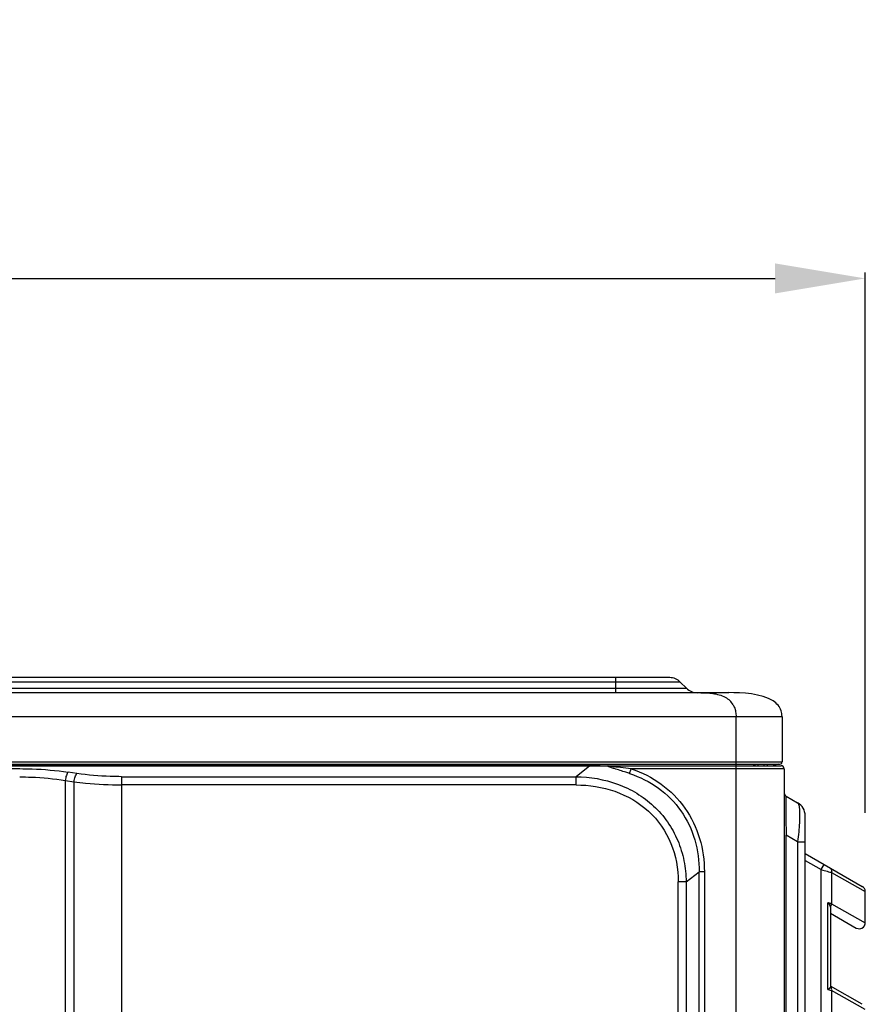
# Model space of a CAD drawing. Extents: x -27238 to 32132, y -1606 to 20506.
# Drawn here: x -25080 to -24799, y 419 to 747 of the extents above; entities that cross this region are included whole.
import ezdxf

# ---------------------------------------------------------------- set-up
doc = ezdxf.new("R2010")
doc.units = 0
doc.header["$LTSCALE"] = 30.734
doc.header["$PDMODE"] = 3
doc.header["$PDSIZE"] = 8
doc.layers.get('0').update_dxf_attribs({"linetype": 'CONTINUOUS'})
doc.layers.get('Defpoints').update_dxf_attribs({"linetype": 'CONTINUOUS'})
doc.styles.get("Standard").update_dxf_attribs({"font": 'SimSun.ttf'})
doc.dimstyles.get("Standard").update_dxf_attribs({"dimtxt": 40, "dimasz": 30, "dimexe": 2, "dimexo": 1, "dimgap": 5, "dimtad": 1, "dimtoh": 1, "dimdec": 0, "dimdsep": 46, "dimtxsty": 'Standard', "dimcen": 0.09, "dimadec": 0, "dimazin": 0, "dimtp": 0.1, "dimtm": 0.1, "dimtfac": 1, "dimtdec": 0, "dimtofl": 0, "dimtmove": 0, "dimatfit": 3, "dimfxl": 1, "dimtfillclr": 256, "dimtolj": 1, "dimarcsym": 0})

# ---------------------------------------------------------------- blocks, each defined once
blk = doc.blocks.new('*D3')
at = {"color": 0, "lineweight": -2, "transparency": 16777216}
for p, q in [((-25620.92, 482.84), (-25620.92, 662.77)), ((-24798.92, 482.84), (-24798.92, 662.77)), ((-25590.92, 660.77), (-24828.92, 660.77))]:
    blk.add_line(p, q, dxfattribs=at)
at = {"color": 0, "transparency": 16777216}
for points in [[(-25590.92, 665.77), (-25590.92, 655.77), (-25620.92, 660.77)], [(-24828.92, 665.77), (-24828.92, 655.77), (-24798.92, 660.77)]]:
    blk.add_solid(points, dxfattribs=at)
at = {"layer": 'Defpoints', "color": 0, "transparency": 16777216}
for p in [(-24798.92, 660.77), (-25620.92, 481.84), (-24798.92, 481.84)]:
    blk.add_point(p, dxfattribs=at)
at = {"color": 0, "transparency": 16777216, "insert": (-25209.92, 710.8), "char_height": 55, "attachment_point": 5}
blk.add_mtext('\\A1;(822)', dxfattribs=at)

msp = doc.modelspace()

# ---------------------------------------------------------------- linework, layer by layer
at = {"color": 7, "linetype": 'Continuous'}
for p, q in [((-24863.99, 527.88), (-25579.85, 527.88)), ((-24881.92, 522.88), (-24881.92, 527.88)), ((-24860.46, 526.42), (-25583.39, 526.42)), ((-24860.46, 526.42), (-24858.39, 524.34)), ((-24844.36, 522.88), (-25600.96, 522.88)), ((-25585.46, 524.34), (-24858.39, 524.34)), ((-24826.62, 514.88), (-25617.22, 514.88)), ((-24841.92, 6.58), (-24841.92, 514.88)), ((-24826.62, 514.88), (-24826.62, 499.83)), ((-25632.22, 499.83), (-24826.62, 499.83)), ((-25631.47, 499.08), (-24827.37, 499.08)), ((-25616.92, 498.58), (-24826.92, 498.58)), ((-24890.52, 498.49), (-25539.83, 498.49)), ((-25070.66, 499.08), (-25070.66, 498.58)), ((-24943.85, 498.58), (-24943.85, 499.08)), ((-24942.55, 499.08), (-24942.55, 498.58)), ((-24941.54, 498.58), (-24941.54, 499.08)), ((-24939.81, 499.08), (-24939.81, 498.58)), ((-24898.26, 498.58), (-24898.26, 499.08)), ((-24896.53, 499.08), (-24896.53, 498.58)), ((-24895.51, 498.58), (-24895.51, 499.08)), ((-24890.52, 498.49), (-24895.15, 494.92)), ((-24894.22, 499.08), (-24894.22, 498.58)), ((-24890.52, 498.49), (-24890.52, 498.58)), ((-24836.07, 499.08), (-24836.07, 498.58)), ((-24835.54, 498.58), (-24835.54, 499.08)), ((-24834.7, 499.08), (-24834.7, 498.58)), ((-24832.53, 498.58), (-24832.53, 499.08)), ((-24831.43, 498.58), (-24831.43, 499.08)), ((-24829.42, 499.08), (-24829.42, 498.58)), ((-25538.66, 497.59), (-25080.2, 497.59)), ((-25061.17, 495.99), (-25064.1, 496.43)), ((-25046.31, 494.92), (-25046.31, 29.18)), ((-25046.31, 494.92), (-24895.15, 494.92)), ((-24895.15, 492.18), (-24895.15, 494.92)), ((-24877.31, 495.96), (-24876.76, 497.58)), ((-24825.92, 497.58), (-24876.76, 497.58)), ((-24825.92, 497.58), (-24825.92, 7.58)), ((-25065.05, 493.69), (-25065.05, 29.82)), ((-25065.05, 493.69), (-25062.12, 493.25)), ((-25062.12, 30.38), (-25062.12, 493.25)), ((-24895.15, 492.18), (-25046.31, 492.18)), ((-24825.22, 488.44), (-24821.42, 486.25)), ((-24818.92, 36.1), (-24818.92, 481.92)), ((-24825.22, 42.56), (-24825.22, 475.45)), ((-24821.42, 473.26), (-24825.22, 475.45)), ((-24821.42, 473.26), (-24818.92, 473.26)), ((-24821.42, 473.26), (-24821.42, 44.76)), ((-24818.92, 469.38), (-24799.92, 458.41)), ((-24818.92, 467.07), (-24813.58, 463.99)), ((-24813.58, 463.99), (-24812.58, 465.72)), ((-24858.52, 459.91), (-24854.19, 463.25)), ((-24852.46, 463.25), (-24854.19, 463.25)), ((-24854.19, 59.49), (-24854.19, 463.25)), ((-24852.46, 463.25), (-24852.46, 59.49)), ((-24813.58, 295.98), (-24813.58, 463.99)), ((-24810.11, 462.99), (-24810.11, 452.59)), ((-24810.11, 462.99), (-24798.92, 456.68)), ((-24858.52, 459.91), (-24861.12, 459.91)), ((-24861.12, 63.82), (-24861.12, 459.91)), ((-24858.52, 459.91), (-24858.52, 63.82)), ((-24798.92, 446.29), (-24798.92, 456.68)), ((-24811.36, 424.08), (-24811.36, 452.95)), ((-24810.11, 452.59), (-24798.92, 446.29)), ((-24810.54, 451.54), (-24810.47, 451.03)), ((-24810.47, 451.03), (-24810.47, 425.13)), ((-24810.47, 451.03), (-24810.47, 450.96)), ((-24810.47, 449.49), (-24801.92, 444.55)), ((-24799.92, 419.15), (-24810.47, 425.24)), ((-24810.11, 423.73), (-24810.11, 294.98)), ((-24798.92, 417.42), (-24810.11, 423.73))]:
    msp.add_line(p, q, dxfattribs=at)
for points in [[(-24798.92, 456.68), (-24798.93, 456.8), (-24799.01, 457.25), (-24799.2, 457.68), (-24799.51, 458.08), (-24799.92, 458.41)], [(-24801.92, 444.55), (-24801.33, 444.33), (-24800.71, 444.3), (-24800.1, 444.46), (-24799.57, 444.81), (-24799.18, 445.3), (-24798.96, 445.89), (-24798.92, 446.29)]]:
    msp.add_lwpolyline(points, dxfattribs=at)
for centre, radius, start, end in [((-24863.99, 522.88), 5, 45, 90), ((-24854.85, 527.88), 5, 225, 270), ((-24848.3, 515.69), 6.27, 29.8624, 46.8338), ((-24833.86, 514.89), 7.24, 359.9999, 0.775), ((-24884.44, 500.69), 2.23, 267.1688, 272.8332), ((-24828.42, 499.58), 1, 210.1189, 270), ((-24827.37, 499.83), 0.75, 240, 0), ((-24826.92, 497.58), 1, 0, 90), ((-24933.7, -1.91), 502.72, 83.4962, 83.912), ((-24824.52, 489.66), 1.4, 200.2315, 240), ((-24823.92, 481.92), 5, 0, 59.9996), ((-24811.4, 451.01), 1.03, 337.1939, 344.0997)]:
    msp.add_arc(centre, radius, start, end, dxfattribs=at)
msp.add_ellipse((-25070.66, 499.72), major_axis=(2, 0), ratio=0.571429, start_param=-2.538985, end_param=-1.570796, dxfattribs=at)
for points, knots in [([(-24853.66, 522.88), (-24852.32, 522.88), (-24849.55, 522.77), (-24846.79, 522.05), (-24845.52, 521.35)], [0, 0, 0, 0, 0.478898, 1, 1, 1, 1]), ([(-24842.86, 518.82), (-24842.78, 518.68), (-24842.47, 518.09), (-24842.26, 517.45), (-24842.14, 516.96)], [0, 0, 0, 0, 0.23846, 1, 1, 1, 1]), ([(-24842.14, 516.96), (-24842.11, 516.8), (-24841.97, 516.11), (-24841.92, 515.41), (-24841.92, 514.88)], [0, 0, 0, 0, 0.234382, 1, 1, 1, 1]), ([(-24884.5, 498.58), (-24884.52, 498.58), (-24884.54, 498.53), (-24884.55, 498.49), (-24884.55, 498.46)], [0, 0, 0, 0, 0.30659, 1, 1, 1, 1]), ([(-24883.61, 497.98), (-24883.78, 498.04), (-24884.03, 498.13), (-24884.34, 498.27), (-24884.48, 498.35), (-24884.52, 498.41)], [0, 0, 0, 0, 0.537926, 0.78889, 1, 1, 1, 1]), ([(-24884.5, 498.58), (-24884.49, 498.58), (-24884.42, 498.57), (-24884.36, 498.51), (-24884.33, 498.46)], [0, 0, 0, 0, 0.212276, 1, 1, 1, 1]), ([(-24884.29, 498.44), (-24884.3, 498.44), (-24884.32, 498.45), (-24884.33, 498.46), (-24884.33, 498.46)], [0, 0, 0, 0, 0.608345, 1, 1, 1, 1]), ([(-24882.38, 498.19), (-24882.72, 498.23), (-24883.22, 498.28), (-24883.85, 498.36), (-24884.16, 498.39), (-24884.29, 498.44)], [0, 0, 0, 0, 0.52768, 0.782095, 1, 1, 1, 1]), ([(-25080.2, 497.59), (-25078.83, 497.59), (-25073.45, 497.49), (-25068.07, 497.02), (-25064.1, 496.43)], [0, 0, 0, 0, 0.254122, 1, 1, 1, 1]), ([(-25064.1, 496.43), (-25064.22, 496.3), (-25064.43, 495.94), (-25064.81, 495.04), (-25064.97, 494.25), (-25065.05, 493.69)], [0, 0, 0, 0, 0.180601, 0.42312, 1, 1, 1, 1]), ([(-25062.12, 493.25), (-25062.05, 493.81), (-25061.88, 494.6), (-25061.51, 495.5), (-25061.29, 495.86), (-25061.17, 495.99)], [0, 0, 0, 0, 0.576798, 0.816023, 1, 1, 1, 1]), ([(-25046.31, 494.92), (-25047.57, 494.92), (-25052.54, 495.01), (-25057.5, 495.45), (-25061.17, 495.99)], [0, 0, 0, 0, 0.25412, 1, 1, 1, 1]), ([(-24895.15, 494.92), (-24890.47, 494.86), (-24883.36, 493.66), (-24874.85, 489.6), (-24869.17, 485.34), (-24864.51, 479.98), (-24861.1, 473.76), (-24859.03, 466.97), (-24858.55, 462.26), (-24858.52, 459.91)], [0, 0, 0, 0, 0.249369, 0.374484, 0.499584, 0.624678, 0.749774, 0.874878, 1, 1, 1, 1]), ([(-24877.31, 495.96), (-24877.74, 496.1), (-24879.44, 496.67), (-24881.15, 497.2), (-24882.43, 497.6)], [0, 0, 0, 0, 0.251412, 1, 1, 1, 1]), ([(-24877.31, 495.96), (-24873.92, 494.83), (-24867.42, 491.6), (-24859.73, 483.87), (-24855.07, 474.03), (-24854.16, 466.83), (-24854.19, 463.25)], [0, 0, 0, 0, 0.250238, 0.499832, 0.749518, 1, 1, 1, 1]), ([(-24876.76, 497.58), (-24873.22, 496.37), (-24866.43, 492.93), (-24858.4, 484.82), (-24853.48, 474.52), (-24852.46, 466.99), (-24852.46, 463.25)], [0, 0, 0, 0, 0.250072, 0.499977, 0.749887, 1, 1, 1, 1]), ([(-25080.2, 494.85), (-25078.91, 494.85), (-25073.84, 494.75), (-25068.78, 494.28), (-25065.05, 493.69)], [0, 0, 0, 0, 0.254028, 1, 1, 1, 1]), ([(-25062.12, 493.25), (-25060.84, 493.07), (-25055.59, 492.44), (-25050.3, 492.18), (-25046.31, 492.18)], [0, 0, 0, 0, 0.244433, 1, 1, 1, 1]), ([(-24895.15, 492.18), (-24890.79, 492.18), (-24881.99, 490.85), (-24870.39, 484.13), (-24862.7, 473.08), (-24861.12, 464.26), (-24861.12, 459.91)], [0, 0, 0, 0, 0.250876, 0.500554, 0.749873, 1, 1, 1, 1]), ([(-24825.22, 488.44), (-24825.26, 488.46), (-24825.33, 488.18), (-24825.32, 488.09), (-24825.34, 487.96)], [0, 0, 0, 0, 0.229002, 1, 1, 1, 1]), ([(-24825.39, 486.83), (-24825.4, 486.15), (-24825.41, 484.55), (-24825.37, 480.76), (-24825.29, 477.65), (-24825.22, 475.45)], [0, 0, 0, 0, 0.179413, 0.420714, 1, 1, 1, 1]), ([(-24825.34, 487.96), (-24825.34, 487.88), (-24825.37, 487.51), (-24825.38, 487.13), (-24825.39, 486.83)], [0, 0, 0, 0, 0.19377, 1, 1, 1, 1]), ([(-24821.42, 486.25), (-24821.41, 486.24), (-24821.34, 486.2), (-24821.29, 486.13), (-24821.26, 486.08)], [0, 0, 0, 0, 0.221369, 1, 1, 1, 1]), ([(-24821.26, 486.08), (-24821.13, 485.88), (-24820.96, 485.27), (-24820.88, 484.66), (-24820.84, 484.28)], [0, 0, 0, 0, 0.382643, 1, 1, 1, 1]), ([(-24820.84, 484.28), (-24820.78, 483.6), (-24820.74, 482.03), (-24820.82, 479.44), (-24821.05, 476.45), (-24821.29, 474.35), (-24821.42, 473.26)], [0, 0, 0, 0, 0.186482, 0.425695, 0.702562, 1, 1, 1, 1]), ([(-24813.58, 463.99), (-24812.92, 463.79), (-24811.98, 463.52), (-24810.82, 463.2), (-24810.33, 463.05), (-24810.11, 462.99)], [0, 0, 0, 0, 0.57409, 0.813922, 1, 1, 1, 1]), ([(-24810.85, 464.72), (-24810.72, 464.64), (-24810.48, 464.43), (-24810.22, 464), (-24810.09, 463.5), (-24810.09, 463.15), (-24810.11, 462.99)], [0, 0, 0, 0, 0.226319, 0.478852, 0.74354, 1, 1, 1, 1]), ([(-24811.36, 452.95), (-24811.16, 452.74), (-24810.82, 452.34), (-24810.55, 451.88), (-24810.47, 451.66)], [0, 0, 0, 0, 0.546685, 1, 1, 1, 1]), ([(-24811.36, 452.95), (-24811.18, 452.72), (-24810.86, 452.28), (-24810.61, 451.78), (-24810.54, 451.54)], [0, 0, 0, 0, 0.538823, 1, 1, 1, 1]), ([(-24810.11, 452.59), (-24810.2, 452.62), (-24810.61, 452.74), (-24811.03, 452.86), (-24811.36, 452.95)], [0, 0, 0, 0, 0.203762, 1, 1, 1, 1]), ([(-24810.47, 451.66), (-24810.42, 451.73), (-24810.25, 452.03), (-24810.15, 452.35), (-24810.11, 452.59)], [0, 0, 0, 0, 0.269796, 1, 1, 1, 1]), ([(-24810.54, 451.54), (-24810.53, 451.55), (-24810.52, 451.6), (-24810.49, 451.63), (-24810.47, 451.66)], [0, 0, 0, 0, 0.235616, 1, 1, 1, 1]), ([(-24810.47, 450.96), (-24810.47, 450.92), (-24810.48, 450.78), (-24810.51, 450.64), (-24810.54, 450.54)], [0, 0, 0, 0, 0.253355, 1, 1, 1, 1]), ([(-24810.37, 451.16), (-24810.37, 451.2), (-24810.39, 451.37), (-24810.43, 451.54), (-24810.47, 451.66)], [0, 0, 0, 0, 0.247105, 1, 1, 1, 1]), ([(-24810.41, 450.72), (-24810.4, 450.76), (-24810.37, 450.9), (-24810.36, 451.05), (-24810.37, 451.16)], [0, 0, 0, 0, 0.245755, 1, 1, 1, 1]), ([(-24810.47, 425.13), (-24810.47, 424.95), (-24810.66, 424.65), (-24811, 424.34), (-24811.23, 424.17), (-24811.36, 424.08)], [0, 0, 0, 0, 0.398916, 0.675719, 1, 1, 1, 1]), ([(-24810.41, 425.06), (-24810.38, 424.9), (-24810.6, 424.6), (-24810.96, 424.32), (-24811.21, 424.16), (-24811.36, 424.08)], [0, 0, 0, 0, 0.365981, 0.650968, 1, 1, 1, 1]), ([(-24811.36, 424.08), (-24811.23, 424.05), (-24810.82, 423.93), (-24810.41, 423.81), (-24810.11, 423.73)], [0, 0, 0, 0, 0.292805, 1, 1, 1, 1]), ([(-24810.11, 423.73), (-24810.08, 423.96), (-24810.09, 424.44), (-24810.28, 424.88), (-24810.41, 425.06)], [0, 0, 0, 0, 0.508536, 1, 1, 1, 1])]:
    msp.add_open_spline(points, degree=3, knots=knots, dxfattribs=at)
for points in [[(-24845.52, 521.35), (-24844.98, 521.05), (-24844.46, 520.69), (-24844.01, 520.27)], [(-24829.56, 520.12), (-24833.37, 522.64), (-24840.04, 522.89), (-24844.36, 522.89)], [(-24826.92, 516.84), (-24827.37, 518.22), (-24828.31, 519.29), (-24829.56, 520.12)], [(-24826.62, 514.99), (-24826.63, 515.66), (-24826.74, 516.27), (-24826.92, 516.84)], [(-24888.62, 498.48), (-24889.26, 498.49), (-24889.89, 498.49), (-24890.52, 498.49)], [(-24886.63, 498.47), (-24887.3, 498.48), (-24887.96, 498.48), (-24888.62, 498.48)], [(-24884.55, 498.46), (-24885.25, 498.47), (-24885.94, 498.47), (-24886.63, 498.47)], [(-24884.52, 498.41), (-24884.54, 498.42), (-24884.55, 498.44), (-24884.55, 498.46)], [(-24880.39, 497.98), (-24881.05, 498.05), (-24881.71, 498.12), (-24882.38, 498.19)], [(-24882.43, 497.6), (-24882.83, 497.72), (-24883.22, 497.84), (-24883.61, 497.98)]]:
    msp.add_open_spline(points, degree=3, dxfattribs=at)

# ---------------------------------------------------------------- dimensions: what is measured, and where the dimension line sits
dim = msp.add_aligned_dim(p1=(-25620.92, 481.84), p2=(-24798.92, 481.84), distance=178.93, text='(822)', dimstyle='Standard', override={"dimtxt": 55, "dimgap": 15})
dim.commit()
dim.dimension.update_dxf_attribs({"geometry": '*D3', "text_midpoint": (-25209.92, 710.8)})

doc.saveas('drawing.dxf')
